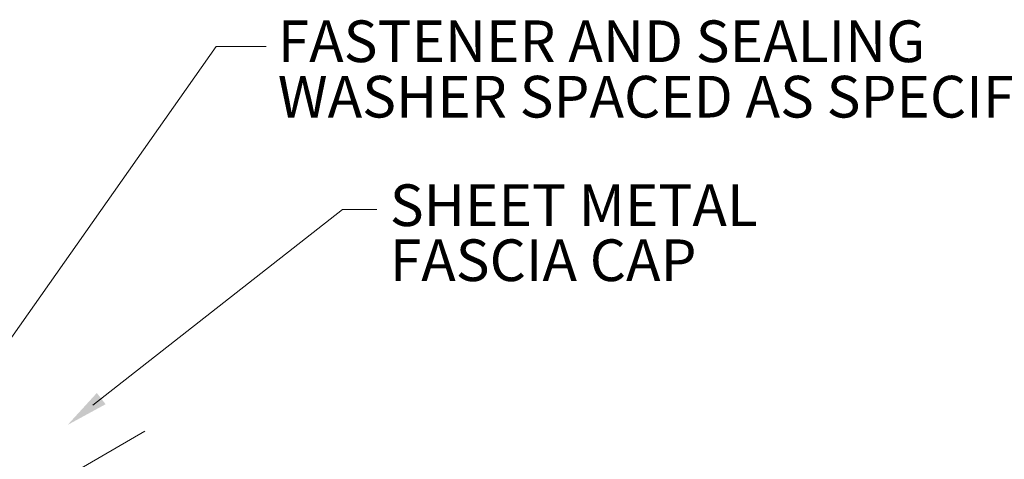
# Model space of a CAD drawing. Units: inches. Extents: x 1632 to 17283, y -8125 to 3293.
# Drawn here: x 16125 to 16196, y -2645 to -2613 of the extents above; entities that cross this region are included whole.
import ezdxf

# ---------------------------------------------------------------- set-up
doc = ezdxf.new("R2010")
doc.units = ezdxf.units.IN
doc.header["$LTSCALE"] = 48
doc.header["$MEASUREMENT"] = 0
doc.linetypes.add('HIDDEN', pattern=[0.375, 0.25, -0.125])
doc.styles.add('ARIAL', font='arial.ttf')

msp = doc.modelspace()

# ---------------------------------------------------------------- linework, layer by layer
at = {"color": 7, "lineweight": 0}
for p, q in [((16119.5164528, -2642.6539156), (16139.0925761, -2614.8470197)), ((16139.0925761, -2614.8470197), (16142.697065, -2614.8470197)), ((16130.2099383, -2640.6707561), (16148.1874188, -2626.5920868)), ((16148.1874188, -2626.5920868), (16150.6641568, -2626.5920868))]:
    msp.add_line(p, q, dxfattribs=at)
at = {"color": 7, "linetype": 'HIDDEN', "lineweight": 0}
msp.add_line((16107.9772502, -2657.5519161), (16137.2074474, -2640.6758539), dxfattribs=at)
at = {"color": 7, "lineweight": 0}
msp.add_solid([(16131.1329049, -2640.6001359), (16130.4997376, -2639.7916252), (16128.3907893, -2642.0953827)], dxfattribs=at)

# ---------------------------------------------------------------- texts
at = {"color": 7, "lineweight": 0, "style": 'ARIAL'}
for s, p in [('FASTENER AND SEALING', (16143.5353526, -2615.9720739)), ('WASHER SPACED AS SPECIFIED', (16143.5353526, -2619.9610662)), ('SHEET METAL', (16151.6104413, -2627.7747265)), ('FASCIA CAP', (16151.6104413, -2631.7357519))]:
    msp.add_text(s, height=3, dxfattribs=at).set_placement(p)

doc.saveas('drawing.dxf')
